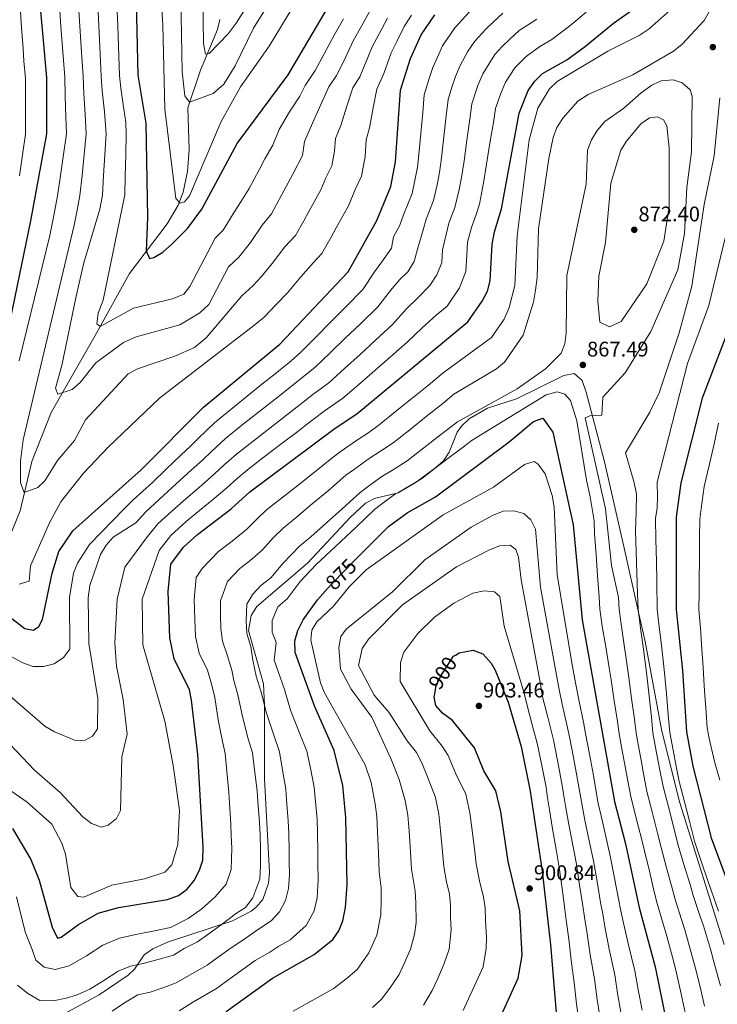
# Model space of a CAD drawing. Extents: x 614416 to 621321, y 724959 to 729702.
# Drawn here: x 620547 to 620877, y 725750 to 726216 of the extents above; entities that cross this region are included whole.
import ezdxf
from ezdxf.enums import TextEntityAlignment as Align

# ---------------------------------------------------------------- set-up
doc = ezdxf.new("R2010")
doc.units = 0
doc.header["$MEASUREMENT"] = 0
doc.linetypes.add('DGN Style 3', pattern=[108.992618, 77.85187, -31.140748])
doc.linetypes.add('DGN Style 5', pattern=[54.496309, 23.355561, -31.140748])
for name, color, linetype in [('Nivel 11', 7, 'Continuous'), ('Nivel 21', 7, 'Continuous'), ('Nivel 22', 7, 'Continuous'), ('Nivel 4', 7, 'Continuous'), ('Nivel 41', 7, 'Continuous'), ('Nivel 5', 7, 'Continuous'), ('Nivel 7', 7, 'Continuous')]:
    doc.layers.add(name, color=color, linetype=linetype)
doc.styles.add('Style-arial', font='arial.shx', dxfattribs={"bigfont": 'arialbig.shx'})
doc.styles.add('Style-ariali', font='ariali.shx', dxfattribs={"bigfont": 'arialibig.shx'})

# ---------------------------------------------------------------- blocks, each defined once
blk = doc.blocks.new('5PATER')
at = {"layer": 'Nivel 7', "linetype": 'Continuous', "lineweight": 0}
h = blk.add_hatch(color=53, dxfattribs=at)
edge = h.paths.add_edge_path()
edge.add_ellipse((0, 0), major_axis=(-1.1, -1.11), ratio=0.999422, start_angle=0, end_angle=360)

msp = doc.modelspace()

# ---------------------------------------------------------------- linework, layer by layer
at = {"layer": 'Nivel 11', "color": 142, "linetype": 'DGN Style 3', "lineweight": 13}
msp.add_polyline3d([(620535.382, 725955.847, 818.446), (620546.674, 725983.526, 817.378), (620552.186, 726006.955, 814.176), (620561.448, 726030.116, 811.786), (620582.215, 726066.586, 806.704), (620598.583, 726095.984, 800.65), (620616.43, 726119.526, 797.454), (620621.618, 726128.44, 796.661), (620624.039, 726134.576, 796.359), (620625.982, 726144.407, 796.459), (620626.86, 726154.775, 796.03), (620626.168, 726174.514, 792.69), (620632.175, 726192.379, 788.558), (620640.247, 726211.673, 785.89), (620641.411, 726216.377, 784.752)], dxfattribs=at)
at = {"layer": 'Nivel 21', "color": 7, "linetype": 'DGN Style 3', "lineweight": 0}
msp.add_polyline3d([(620880.36, 725777.924, 855.064), (620859.265, 725845.075, 855.119), (620850.804, 725879.039, 855.584), (620842.84, 725921.56, 859.445), (620839.626, 725936.037, 860), (620832.839, 725966.609, 858.016), (620823.593, 726006.679, 862.255), (620814.973, 726039.703, 866.751), (620813.101, 726045.352, 867.08), (620809.25, 726048.597, 867.059), (620804.432, 726047.678, 867.35), (620781.896, 726036.541, 867.859), (620768.161, 726032.166, 868.126), (620759.568, 726027.058, 868.344), (620755.804, 726023.668, 868.393), (620753.75, 726020.854, 868.393), (620750.018, 726011.37, 868.393), (620747.274, 726007.287, 868.393), (620743.69, 726004.034, 868.393), (620734.405, 725997.046, 868.393), (620725.803, 725991.977, 868.393), (620714.581, 725989.319, 868.393), (620710.396, 725987.141, 867.586), (620703.029, 725980.401, 867.059), (620682.89, 725958.765, 868.383), (620658.879, 725938.1, 868.66), (620656.138, 725933.88, 868.66), (620654.96, 725926.751, 868.494), (620662.01, 725901.436, 865.991), (620662.566, 725891.435, 864.657), (620662.511, 725856.4, 863.75), (620664.927, 725812.013, 862.249), (620664.433, 725807.083, 862.433), (620661.701, 725799.312, 862.32), (620658.478, 725795.469, 861.988), (620656.161, 725793.799, 861.822), (620647.368, 725789.151, 861.22), (620616.59, 725779.041, 859.32), (620609.593, 725775.866, 858.95), (620605.414, 725773.048, 858.786), (620600.921, 725766.313, 858.786), (620597.862, 725763.462, 858.664), (620584.203, 725754.127, 858.404), (620567.91, 725745.173, 858.156)], dxfattribs=at)
at = {"layer": 'Nivel 22', "color": 30, "linetype": 'DGN Style 5', "lineweight": 30, "flags": 128}
for points, elevation in [([(620692.456, 725946.795), (620694.819, 725949.465), (620705.866, 725960.556)], 875), ([(620743.469, 725898.452), (620743.757, 725900.026), (620745.842, 725904.98), (620752.108, 725914.553), (620753.054, 725915.112)], 900)]:
    msp.add_lwpolyline(points, dxfattribs=dict(at, elevation=elevation))
at = {"layer": 'Nivel 4', "color": 30, "linetype": 'Continuous', "lineweight": 30, "flags": 128}
for points, elevation in [([(620618.693, 726110.037), (620625.946, 726117.441), (620632.772, 726126.465), (620649.49, 726157.651), (620673.799, 726190.267), (620702.7, 726239.304), (620726.212, 726268.905), (620751.917, 726307.084), (620779.822, 726359.943), (620795.617, 726384.636), (620804.483, 726394.61), (620826.086, 726413.275), (620849.028, 726429.99), (620850.168, 726430.671)], 800), ([(620601.358, 726238.748), (620602.469, 726190.042), (620606.286, 726167.326), (620607.127, 726122.519), (620606.471, 726106.769), (620608.053, 726103.074), (620610.014, 726103.538), (620614.311, 726106.107), (620618.693, 726110.037)], 800), ([(620555.322, 726232.822), (620559.226, 726188.932), (620559.167, 726162.259), (620551.648, 726121.02), (620538.834, 726058.88)], 825), ([(620540.028, 725934.589), (620548.869, 725927.716), (620553.034, 725926.899), (620555.633, 725928.684), (620557.336, 725931.987), (620561.841, 725953.912), (620565.018, 725964.305), (620571.75, 725974.083), (620604.009, 726003.034), (620633.548, 726032.74), (620669.756, 726062.483), (620702.18, 726096.877), (620715.747, 726121.173), (620722.417, 726137.326), (620724.556, 726148.911), (620727.001, 726182.924), (620731.628, 726197.938), (620736.785, 726209.155), (620743.154, 726218.726)], 825), ([(620617.72, 725923.329), (620616.93, 725945.247), (620618.062, 725958.161), (620624.141, 725966.232), (620630.764, 725972.33), (620646.678, 725984.457), (620655.625, 725992.571), (620695.957, 726022.773), (620706.269, 726029.566), (620758.894, 726073.123), (620765.651, 726082.862), (620768.208, 726087.707), (620769.496, 726092.548), (620770.432, 726109.997), (620771.426, 726115.828), (620774.88, 726126.716), (620783.213, 726172.087), (620787.436, 726182.859), (620790.654, 726187.276), (620794.24, 726190.775), (620805.818, 726197.325), (620814.692, 726203.788), (620827.874, 726214.711), (620838.053, 726221.822)], 850), ([(620880.748, 726065.319), (620869.955, 726036.907), (620859.765, 725996.719), (620857.642, 725980.553), (620857.537, 725936.784), (620860.544, 725907.816), (620862.498, 725878.699), (620865.542, 725862.444), (620874.126, 725828.506), (620888.207, 725790.73)], 850), ([(620705.866, 725960.556), (620721.316, 725976.066), (620730.066, 725982.605), (620743.515, 725990.225), (620778.445, 726016.193), (620789.934, 726025.93), (620794.375, 726027.442), (620799.11, 726020.75), (620808.734, 725976.825), (620812.972, 725931.794), (620828.382, 725845.799), (620833.561, 725825.706), (620840.013, 725795.458), (620847.618, 725767.36), (620855.363, 725729.208), (620869.993, 725667.54), (620880.918, 725643.019)], 875), ([(620644.288, 725746.116), (620666.232, 725761.998), (620685.971, 725773.203), (620694.836, 725780.322), (620697.762, 725784.374), (620699.689, 725789.163), (620700.966, 725795.493), (620701.691, 725806.216), (620701.029, 725838.126), (620699.62, 725853.352), (620695.558, 725869.97), (620686.308, 725890.611), (620677.095, 725916.324), (620676.908, 725921.962), (620678.283, 725926.763), (620680.837, 725931.915), (620687.62, 725941.331), (620692.456, 725946.795)], 875), ([(620543.064, 725832.939), (620551.795, 725818.194), (620555.767, 725808.501), (620561.944, 725786.205), (620564.337, 725780.983), (620566.08, 725781.444), (620574.304, 725787.462), (620583.63, 725792.838), (620593.313, 725795.458), (620616.554, 725799.199), (620621.773, 725801.239), (620625.856, 725804.118), (620629.17, 725808.306), (620631.664, 725813.182), (620633.23, 725817.939), (620633.479, 725824.139), (620630.901, 725868.047), (620627.92, 725893.803), (620627.018, 725898.722), (620619.778, 725913.367), (620617.72, 725923.329)], 850), ([(620753.054, 725915.112), (620754.78, 725916.13), (620761.351, 725917.456), (620765.965, 725915.771), (620769.928, 725911.227), (620771.758, 725907.981), (620777.992, 725892.854), (620784.147, 725871.81), (620788.435, 725850.587), (620794.07, 725812.751), (620798.053, 725777.826), (620801.718, 725734.37), (620807.316, 725693.346), (620815.335, 725659.308), (620822.23, 725637.172), (620836.48, 725602.764), (620841.468, 725593.222), (620848.417, 725583.292), (620856.413, 725574.221), (620868.791, 725564.555), (620878.024, 725559.826)], 900), ([(620771.437, 725737.278), (620782.685, 725761.902), (620784.564, 725772.76), (620783.571, 725793.972), (620778.046, 725817.338), (620774.439, 725840.9), (620772.176, 725850.739), (620766.498, 725860.248), (620761.995, 725871.116), (620751.539, 725884.088), (620746.9, 725887.522), (620743.63, 725891.292), (620742.859, 725895.118), (620743.469, 725898.452)], 900)]:
    msp.add_lwpolyline(points, dxfattribs=dict(at, elevation=elevation))
at = {"layer": 'Nivel 5', "color": 30, "linetype": 'Continuous', "lineweight": 0, "flags": 128}
for points, elevation in [([(620621.743, 726289.123), (620623.469, 726191.669), (620624.785, 726180.289), (620627.014, 726177.259), (620638.166, 726181.412), (620643.292, 726185.793), (620648.559, 726194.444), (620657.337, 726212.326), (620664.799, 726224.442)], 790), ([(620610.108, 726280.678), (620614.309, 726213.868), (620615.29, 726173.873), (620620.469, 726131.569), (620622.486, 726129.341), (620624.663, 726130.027), (620627.028, 726132.902), (620642.018, 726168.018), (620651.063, 726184.468), (620664.739, 726203.824), (620685.436, 726238.127)], 795), ([(620632.957, 726248.74), (620633.564, 726205.023), (620634.508, 726200.008), (620636.254, 726200.25), (620645.275, 726209.659), (620649.09, 726214.719), (620664.357, 726238.901)], 785), ([(620844.832, 726211.958), (620861.837, 726227.407)], 855), ([(620565.305, 726223.039), (620566.06, 726213.07), (620566.814, 726203.102), (620567.874, 726189.154), (620568.021, 726180.167), (620568.335, 726170.195), (620568.609, 726162.272), (620567.211, 726152.402), (620565.814, 726142.532), (620564.412, 726132.898), (620562.702, 726123.518), (620560.747, 726114.038), (620546.269, 726054.588)], 820), ([(620546.683, 726222.578), (620547.419, 726212.609), (620548.156, 726202.641), (620548.538, 726196.657), (620549.195, 726188.436), (620549.199, 726183.436), (620549.21, 726173.436), (620549.217, 726162.098), (620547.81, 726152.227), (620546.403, 726142.357)], 830), ([(620574.404, 726223.217), (620575.027, 726213.241), (620575.649, 726203.266), (620576.523, 726189.376), (620576.84, 726181.403), (620577.49, 726171.458), (620578.051, 726162.285), (620577.05, 726152.383), (620576.049, 726142.481), (620575.039, 726133.051), (620573.756, 726126.016), (620572.29, 726118.906), (620548.124, 726017.127), (620546.954, 726007.1), (620546.864, 725996.805), (620548.689, 725992.211), (620555.077, 725994.504), (620558.45, 725997.812), (620564.371, 726007.303), (620572.397, 726016.808), (620577.624, 726026.675), (620597.974, 726048.427), (620602.338, 726050.866), (620619.984, 726056.845), (620629.336, 726060.956), (620634.902, 726065.556), (620651.794, 726085.473), (620657.019, 726090.258), (620661.135, 726094.624), (620666.196, 726100.752), (620672.202, 726108.644), (620677.251, 726114), (620681.121, 726121), (620683.529, 726125.383), (620689.244, 726135.764), (620691.533, 726141.309), (620694.441, 726147.059), (620695.724, 726154.01), (620696.154, 726159.995), (620698.759, 726166.194), (620701.58, 726175.386), (620704.362, 726184.04), (620707.751, 726189.307), (620711.548, 726198.486), (620713.573, 726203.484), (620716.857, 726209.655), (620720.729, 726217.106)], 815), ([(620583.502, 726223.395), (620583.994, 726213.412), (620584.485, 726203.429), (620585.171, 726189.598), (620585.659, 726182.639), (620586.644, 726172.722), (620587.494, 726162.299), (620586.889, 726152.365), (620586.284, 726142.431), (620585.666, 726133.204), (620584.406, 726126.555), (620576.889, 726101.089), (620573.218, 726085.27), (620566.415, 726052.409), (620563.504, 726041.655), (620564.636, 726038.829), (620571.382, 726041.109), (620575.213, 726044.328), (620582.575, 726053.726), (620595.697, 726063.25), (620601.644, 726066.016), (620622.333, 726071.769), (620631.875, 726077.367), (620636.192, 726081.362), (620645.453, 726099.137), (620650.309, 726103.782), (620655.842, 726110.791), (620661.421, 726118.991), (620665.762, 726124.307), (620668.154, 726128.697), (620670.547, 726133.088), (620675.992, 726143.059), (620680.453, 726151.926), (620681.451, 726158.555), (620685.324, 726167.355), (620689.196, 726176.156), (620693.043, 726184.598), (620696.602, 726189.914), (620700.238, 726196.994), (620704.546, 726206.257), (620708.428, 726213.243), (620712.702, 726221.082)], 810), ([(620592.601, 726223.573), (620592.961, 726213.583), (620593.32, 726203.593), (620593.82, 726189.82), (620594.478, 726183.875), (620595.799, 726173.985), (620596.865, 726167.647), (620596.936, 726162.312), (620596.728, 726152.346), (620596.519, 726142.38), (620596.293, 726133.357), (620586.056, 726083.367), (620583.736, 726077.214), (620583.124, 726072.246), (620584.699, 726070.887), (620600.441, 726079.636), (620618.84, 726084.042), (620624.275, 726086.303), (620627.068, 726089.84), (620639.112, 726112.801), (620642.912, 726116.579), (620648.063, 726125.084), (620651.326, 726130.065), (620655.187, 726136.394), (620657.565, 726140.793), (620659.942, 726145.191), (620662.741, 726150.355), (620666.465, 726156.793), (620669.426, 726164.312), (620674.35, 726172.721), (620679.203, 726180.133), (620681.724, 726185.156), (620686.469, 726192.244), (620690.826, 726200.091), (620695.519, 726209.03), (620699.999, 726216.831)], 805), ([(620752.309, 726038.784), (620772.473, 726050.87), (620776.291, 726054.015), (620785.151, 726066.787), (620789.962, 726082.376), (620790.976, 726088.075), (620791.766, 726094.207), (620792.321, 726117.171), (620797.324, 726150.472), (620799.37, 726160.557), (620801.068, 726165.26), (620804.067, 726169.753), (620811.015, 726177.763), (620815.832, 726180.858), (620837, 726190.157), (620856.302, 726201.357), (620860.41, 726204.693), (620870.914, 726215.899), (620876.509, 726226.124)], 860), ([(620540.797, 725896.806), (620558.487, 725881.458), (620563.006, 725878.788), (620573.011, 725874.664), (620577.6, 725874.837), (620581.072, 725876.743), (620583.429, 725880.165), (620583.558, 725894.487), (620579.26, 725920.592), (620578.958, 725942.302), (620579.752, 725948.107), (620584.788, 725962.811), (620587.466, 725967.235), (620590.777, 725970.982), (620601.553, 725977.835), (620606.217, 725983.067), (620614.711, 725990.752), (620620.532, 725996.218), (620627.944, 726002.897), (620633.134, 726007.582), (620637.347, 726011.612), (620643.979, 726017.871), (620651.817, 726024.077), (620659.655, 726030.282), (620667.493, 726036.489), (620675.331, 726042.695), (620680.236, 726046.599), (620686.418, 726051.499), (620693.615, 726058.415), (620700.813, 726065.331), (620708.01, 726072.247), (620716.141, 726080.154), (620722.147, 726087.942), (620726.691, 726093.112), (620730.393, 726096.876), (620733.418, 726101.747), (620735.063, 726107.618), (620737.621, 726116.702), (620739.163, 726121.807), (620742.625, 726130.632), (620744.307, 726137.998), (620745.408, 726143.967), (620746.345, 726150.893), (620747.498, 726160.812), (620748.65, 726170.73), (620749.485, 726178.589), (620751.252, 726184.322), (620752.991, 726189.459), (620755.204, 726194.631), (620758.706, 726201.133), (620762.154, 726206.146), (620767.431, 726211.895), (620771.057, 726215.342), (620775.442, 726219.438)], 835), ([(620546.175, 725948.769), (620551.053, 725950.131), (620551.555, 725957.373), (620560.672, 725977.832), (620566, 725987.744), (620576.74, 726001.448), (620588.377, 726013.634), (620612.758, 726036.929), (620658.135, 726071.809), (620662.359, 726075.279), (620667.846, 726081.1), (620673.334, 726086.921), (620679.766, 726094.505), (620685.727, 726101.207), (620689.715, 726105.438), (620694.088, 726113.303), (620696.511, 726117.678), (620702.495, 726128.468), (620705.548, 726135.862), (620708.429, 726142.192), (620710.14, 726151.46), (620710.713, 726159.44), (620712.195, 726165.033), (620713.964, 726174.616), (620715.681, 726183.482), (620719.061, 726190.799), (620722.6, 726200.711), (620725.286, 726206.067), (620728.757, 726213.13), (620732.183, 726218.514)], 820), ([(620557.759, 725909.772), (620562.77, 725911.044), (620567.321, 725913.95), (620570.309, 725917.964), (620570.044, 725942.377), (620572.013, 725953.914), (620573.915, 725958.641), (620579.633, 725967.615), (620596.05, 725984.393), (620600.242, 725988.679), (620609.36, 725996.893), (620615.796, 726003.171), (620623.027, 726010.056), (620627.385, 726014.171), (620631.254, 726017.959), (620638.763, 726025.305), (620646.546, 726031.582), (620654.328, 726037.858), (620662.111, 726044.135), (620666.002, 726047.274), (620674.996, 726054.541), (620679.801, 726058.81), (620686.83, 726065.906), (620693.859, 726073.002), (620700.887, 726080.098), (620709.16, 726088.515), (620714.601, 726096.774), (620718.092, 726101.542), (620722.674, 726108.042), (620723.63, 726113.469), (620726.684, 726118.937), (620728.409, 726123.8), (620732.521, 726133.979), (620733.815, 726140.12), (620734.982, 726146.439), (620735.629, 726152.395), (620736.564, 726162.342), (620737.499, 726172.288), (620738.243, 726180.756), (620740.599, 726188.401), (620742.309, 726193.698), (620744.46, 726198.555), (620746.915, 726203.895), (620752.654, 726212.436), (620759.69, 726220.101)], 830), ([(620605.57, 725809.052), (620615.205, 725812.207), (620618.596, 725815.683), (620621.467, 725825.262), (620622.17, 725841.64), (620619.253, 725862.806), (620615.353, 725883.849), (620604.795, 725919.978), (620604.554, 725941.605), (620612.559, 725964.719), (620618.166, 725971.843), (620625.413, 725978.47), (620630.004, 725982.312), (620637.777, 725988.579), (620644.632, 725994.404), (620649.532, 725998.918), (620654.411, 726003.002), (620662.359, 726009.067), (620670.309, 726015.131), (620678.257, 726021.196), (620682.232, 726024.228), (620686.207, 726027.261), (620690.716, 726030.715), (620699.652, 726036.877), (620707.186, 726043.433), (620714.721, 726049.989), (620722.256, 726056.545), (620730.102, 726063.431), (620737.239, 726070.278), (620743.89, 726076.252), (620749.013, 726080.493), (620754.906, 726089.157), (620757.982, 726096.906), (620758.41, 726104.894), (620758.731, 726110.865), (620760.671, 726117.821), (620762.833, 726123.939), (620764.387, 726128.838), (620766.26, 726139.023), (620767.776, 726147.888), (620769.365, 726157.752), (620770.953, 726167.614), (620771.97, 726174.254), (620774.355, 726180.981), (620776.692, 726186.783), (620781.154, 726193.566), (620786.512, 726198.964), (620792.916, 726203.663), (620798.698, 726206.934), (620807.258, 726213.47), (620814.907, 726219.965)], 845), ([(620541.957, 725872.669), (620553.492, 725860.634), (620565.601, 725849.954), (620576.41, 725838.45), (620580.516, 725835.321), (620585.216, 725833.54), (620588.397, 725834.556), (620592.348, 725837.614), (620594.314, 725841.416), (620594.967, 725866.853), (620597.418, 725877.641), (620595.549, 725894.122), (620592.436, 725909.927), (620591.57, 725920.848), (620592.703, 725941.634), (620596.359, 725956.798), (620607.056, 725971.277), (620612.191, 725977.455), (620620.062, 725984.611), (620625.268, 725989.265), (620632.86, 725995.738), (620638.883, 726000.993), (620643.439, 726005.265), (620649.195, 726010.436), (620657.088, 726016.572), (620664.982, 726022.707), (620672.875, 726028.842), (620680.769, 726034.978), (620685.476, 726038.657), (620693.035, 726044.188), (620700.401, 726050.924), (620707.767, 726057.66), (620715.133, 726064.396), (620723.121, 726071.792), (620729.693, 726079.11), (620735.291, 726084.682), (620740.843, 726090.327), (620744.162, 726095.452), (620746.469, 726101.264), (620746.79, 726107.255), (620748.558, 726114.467), (620749.917, 726119.814), (620752.729, 726127.286), (620754.799, 726135.876), (620755.834, 726141.495), (620757.06, 726149.39), (620758.431, 726159.282), (620759.802, 726169.172), (620760.728, 726176.421), (620763.673, 726185.22), (620765.948, 726190.707), (620771.654, 726199.856), (620775.172, 726203.688), (620778.785, 726207.153), (620783.169, 726211.249), (620791.578, 726216.544)], 840), ([(620544.923, 725800.557), (620547.359, 725790.869), (620549.263, 725783.503), (620552.401, 725775.517), (620554.2, 725770.552), (620558.166, 725767.253), (620563.356, 725766.132), (620569.905, 725767.769), (620578.231, 725772.62), (620585.899, 725777.593), (620593.756, 725780.941), (620601.591, 725782.628), (620610.341, 725784.422), (620617.94, 725786.031), (620626.276, 725790.214), (620632.782, 725794.862), (620639.191, 725800.525), (620644.298, 725806.61), (620646.777, 725813.449), (620647.059, 725823.553), (620646.782, 725829.546), (620646.519, 725834.922), (620645.866, 725844.899), (620645.534, 725849.947), (620644.59, 725859.875), (620643.832, 725868.431), (620642.554, 725874.229), (620640.602, 725884.479), (620638.922, 725895.047), (620637.526, 725900.865), (620635.498, 725907.915), (620631.479, 725916.046), (620629.832, 725924.015), (620629.543, 725932.01), (620629.2, 725941.55), (620630.106, 725951.881), (620633.023, 725956.106), (620640.778, 725964.247), (620647.141, 725969.095), (620654.094, 725974.759), (620658.491, 725979.267), (620663.463, 725983.949), (620670.572, 725989.453), (620678.387, 725995.665), (620686.202, 726001.877), (620694.376, 726008.45), (620698.38, 726011.447), (620706.118, 726016.939), (620711.898, 726020.666), (620716.799, 726024.248), (620724.567, 726030.542), (620732.335, 726036.836), (620740.152, 726043.166), (620747.133, 726048.944), (620770.075, 726065.659), (620776.031, 726074.398), (620778.402, 726079.986), (620781.211, 726090.396), (620782.272, 726113.882), (620787.991, 726159.378), (620791.996, 726174.479), (620797.491, 726183.635), (620801.248, 726186.993), (620825.178, 726201.461), (620840.082, 726208.845), (620844.832, 726211.958)], 855), ([(620795.622, 726050.8), (620803.169, 726058.338), (620804.857, 726062.734), (620805.421, 726067.707), (620805.85, 726095.044), (620814.901, 726138.379), (620815.54, 726154.422), (620817.413, 726159.365), (620820.08, 726163.823), (620823.809, 726168.152), (620832.82, 726174.404), (620841.026, 726181.733), (620846.004, 726185.3), (620850.56, 726187.355), (620856.244, 726187.847), (620860.419, 726186.375), (620864.18, 726183.148), (620865.097, 726180.1), (620864.839, 726153.686), (620862.638, 726136.777), (620861.503, 726114.937), (620858.37, 726097.802), (620845.539, 726068.482), (620833.47, 726048.921), (620822.917, 726037.406), (620822.38, 726028.872), (620816.641, 726028.504), (620814.526, 726027.67), (620824.096, 725984.513), (620826.869, 725957.553), (620830.269, 725942.496), (620830.503, 725936.913), (620831.326, 725930.836), (620832.797, 725920.952), (620834.269, 725911.067), (620835.175, 725904.484), (620836.501, 725894.587), (620837.827, 725884.69), (620838.603, 725878.073), (620840.029, 725870.201), (620840.926, 725865.282), (620841.937, 725859.759), (620843.736, 725850.517), (620846.214, 725840.829), (620848.805, 725830.706), (620850.412, 725823.892), (620853.061, 725814.275), (620855.71, 725804.659), (620857.15, 725799.306), (620860.115, 725789.767), (620861.641, 725784.878), (620865.061, 725772.894), (620866.865, 725766.14), (620869.267, 725756.447), (620871.064, 725748.66)], 865), ([(620878.252, 726179.362), (620875.52, 726151.854), (620870.873, 726128.802), (620865.064, 726089.979), (620859.044, 726067.859), (620849.588, 726039.479), (620845.089, 726030.242), (620833.547, 726011.009), (620837.466, 725997.369), (620838.75, 725991.508), (620838.57, 725982.812), (620838.258, 725974.07), (620838.619, 725964.087), (620838.979, 725954.105), (620839.34, 725944.123), (620839.514, 725936.87), (620840.725, 725927.866), (620842.05, 725917.961), (620843.631, 725905.595), (620844.738, 725895.671), (620845.846, 725885.746), (620846.568, 725878.281), (620847.825, 725871.395), (620849.805, 725860.654), (620851.413, 725852.877), (620853.882, 725843.186), (620856.427, 725833.206), (620858.317, 725825.43), (620861.246, 725815.895), (620864.177, 725806.361), (620865.719, 725801.231), (620868.86, 725791.748), (620870.496, 725786.829), (620873.782, 725775.661), (620875.992, 725767.981), (620878.599, 725758.341)], 860), ([(620821.4, 726072.908), (620820.54, 726082.88), (620820.878, 726094.764), (620824.153, 726110.769), (620826.606, 726138.787), (620831.368, 726154.486), (620834.059, 726158.839), (620840.862, 726166.969), (620844.976, 726169.869), (620848.686, 726170.358), (620851.549, 726168.867), (620853.118, 726166.047), (620854.344, 726155.613), (620854.306, 726127.803), (620851.82, 726111.322), (620843.665, 726091.145), (620831.452, 726073.266), (620826.049, 726070.818), (620821.4, 726072.908)], 870), ([(620880.925, 726113.617), (620872.996, 726080.862), (620862.943, 726053.395), (620848.615, 725997.044), (620848.736, 725990.147), (620848.516, 725984.808), (620847.86, 725979.807), (620848.028, 725969.816), (620848.196, 725959.824), (620848.364, 725949.833), (620848.525, 725936.827), (620849.389, 725929.838), (620850.567, 725919.912), (620852.087, 725906.705), (620852.975, 725896.754), (620853.864, 725886.803), (620854.533, 725878.49), (620855.621, 725872.589), (620857.673, 725861.549), (620859.09, 725855.236), (620861.551, 725845.543), (620864.049, 725835.706), (620866.221, 725826.968), (620869.432, 725817.515), (620872.644, 725808.063), (620874.288, 725803.155), (620877.605, 725793.729)], 855), ([(620590.292, 725746.321), (620596.139, 725750.296), (620602.427, 725754.015), (620608.275, 725755.38), (620614.781, 725757.584), (620620.712, 725759.695), (620625.827, 725762.831), (620635.282, 725768.165), (620640.142, 725771.683), (620646.635, 725776.352), (620652.69, 725780.326), (620659.233, 725784.963), (620665.589, 725789.122), (620669.567, 725793.466), (620672.479, 725798.77), (620673.871, 725804.471), (620674.306, 725810.905), (620674.181, 725816.903), (620674.219, 725822.382), (620673.977, 725830.378), (620673.774, 725836.524), (620672.986, 725846.491), (620672.577, 725851.649), (620670.917, 725861.47), (620669.695, 725869.2), (620667.011, 725876.662), (620663.455, 725887.545), (620660.928, 725897.535), (620658.543, 725905.151), (620656.952, 725912.666), (620656.004, 725919.132), (620654.057, 725925.389), (620653.841, 725931.385), (620654.194, 725939.322), (620656.93, 725944.01), (620660.807, 725948.081), (620665.579, 725951.717), (620671.243, 725958.581), (620679.141, 725966.707), (620684.459, 725971.23), (620691.895, 725977.878), (620699.332, 725984.527), (620707.846, 725992.258), (620711.85, 725995.253), (620718.092, 725999.772), (620723.157, 726002.867), (620730.157, 726007.236), (620738.053, 726013.366), (620745.95, 726019.496), (620753.994, 726025.736), (620782.197, 726041.431), (620795.622, 726050.8)], 865), ([(620545.395, 725758.63), (620550.328, 725754.629), (620555.991, 725751.368), (620562.376, 725751.282), (620568.472, 725752.448), (620573.731, 725754.094), (620579.657, 725756.705), (620586.347, 725760.845), (620593.164, 725765.228), (620599.057, 725767.739), (620604.933, 725769.004), (620612.561, 725771.003), (620619.326, 725772.863), (620624.441, 725775.999), (620630.779, 725779.189), (620635.639, 725782.707), (620642.006, 725787.27), (620649.212, 725792.744), (620653.449, 725795.516), (620656.932, 725800.038), (620660.324, 725808.96), (620660.572, 725815.249), (620660.639, 725822.968), (620660.379, 725829.962), (620660.146, 725835.723), (620659.426, 725845.695), (620659.055, 725850.798), (620657.754, 725860.673), (620656.763, 725868.816), (620654.782, 725875.445), (620652.028, 725886.012), (620649.925, 725896.291), (620648.035, 725903.008), (620646.974, 725908.018), (620644.864, 725915.316), (620642.572, 725921.663), (620641.836, 725927.7), (620641.62, 725933.696), (620641.732, 725940.841), (620644.976, 725950.058), (620650.793, 725956.164), (620655.565, 725959.8), (620661.51, 725965.062), (620666.601, 725970.719), (620671.302, 725975.328), (620677.516, 725980.341), (620685.141, 725986.772), (620692.767, 725993.202), (620701.111, 726000.354), (620705.115, 726003.35), (620712.105, 726008.355), (620717.527, 726011.767), (620723.478, 726015.742), (620731.31, 726021.954), (620739.142, 726028.166), (620747.073, 726034.451), (620752.309, 726038.784)], 860), ([(620622.098, 725746.527), (620628.918, 725750.709), (620639.785, 725757.14), (620646.265, 725761.831), (620653.562, 725767.097), (620658.156, 725770.422), (620665.113, 725774.37), (620669.254, 725777.182), (620674.61, 725780.223), (620682.201, 725786.894), (620686.084, 725793.966), (620687.418, 725799.982), (620687.998, 725808.56), (620687.832, 725816.558), (620687.799, 725821.797), (620687.574, 725830.794), (620687.401, 725837.325), (620686.546, 725847.287), (620686.098, 725852.5), (620684.081, 725862.268), (620682.626, 725869.585), (620679.239, 725877.878), (620674.881, 725889.078), (620671.931, 725898.779), (620669.052, 725907.294), (620667.079, 725912.803), (620668.03, 725921.154), (620666.17, 725926.076), (620666.099, 725931.455), (620668.883, 725937.962), (620673.208, 725941.816), (620679.431, 725949.956), (620686.98, 725958.086), (620691.403, 725962.118), (620698.649, 725968.985), (620705.897, 725975.852), (620714.581, 725984.162), (620718.585, 725987.156), (620724.079, 725991.188), (620728.786, 725993.968), (620736.836, 725998.73), (620744.796, 726004.778), (620748.777, 726007.802), (620756.738, 726013.85), (620760.915, 726017.021), (620796.034, 726038.497), (620801.261, 726039.881), (620804.774, 726038.837), (620807.44, 726035.813), (620810.568, 726026.201), (620815.167, 725998.02), (620816.879, 725990.205), (620818.679, 725978.82), (620818.887, 725972.587), (620819.632, 725962.622), (620820.377, 725952.657), (620821.122, 725942.693), (620821.492, 725936.956), (620822.589, 725928.854), (620824.207, 725918.99), (620825.825, 725909.126), (620826.719, 725903.374), (620828.264, 725893.504), (620829.809, 725883.633), (620830.638, 725877.864)], 870), ([(620877.707, 726025.09), (620875.533, 726015.346), (620873.289, 726004.937), (620870.866, 725995.065), (620869.387, 725984.612), (620868.731, 725979.611), (620868.683, 725970.611), (620868.608, 725960.612), (620868.533, 725950.613), (620868.472, 725944.795), (620868.358, 725936.785), (620869.086, 725927.832), (620869.716, 725917.884), (620870.346, 725909.35), (620870.666, 725903.359), (620870.965, 725898.177), (620871.755, 725887.962), (620872.247, 725880.633), (620873.217, 725875.567), (620875.77, 725864.69), (620878.332, 725855.836)], 845), ([(620695.182, 725938.269), (620702.642, 725947.544), (620710.62, 725955.525), (620747.206, 725981.613), (620771.029, 725994.72), (620785.789, 726005.542), (620790.361, 726006.917), (620792.128, 726005.63), (620795.47, 726001.086), (620798.763, 725990.807), (620799.845, 725985.187), (620801.135, 725953.11), (620808.524, 725909.778), (620809.935, 725901.903), (620811.627, 725893.069), (620813.599, 725883.275), (620814.694, 725878.008), (620816.501, 725868.173), (620818.374, 725858.015), (620819.227, 725853.088), (620820.687, 725844.778), (620821.979, 725838.926), (620824.27, 725829.201), (620826.497, 725819.203), (620828.392, 725809.391), (620830.288, 725799.58), (620831.39, 725793.948), (620832.665, 725788.07), (620834.923, 725778.354), (620838.041, 725765.467), (620839.8, 725755.633), (620841.475, 725746.797)], 880), ([(620713.655, 725748.031), (620717.918, 725751.958), (620721.919, 725757.258), (620726.255, 725763.746), (620728.893, 725769.173), (620731.711, 725775.685), (620733.639, 725782.601), (620734.311, 725788.397), (620734.21, 725797.877), (620733.982, 725803.264), (620732.17, 725813.663), (620731.743, 725821.639), (620731.013, 725831.592), (620730.393, 725839.235), (620729.211, 725846.158), (620726.371, 725856.11), (620722.332, 725866.032), (620713.419, 725885.653), (620703.509, 725899.001), (620698.598, 725908.47), (620697.757, 725918.788), (620698.636, 725923.95), (620701.147, 725927.39), (620723.199, 725945.187), (620738.512, 725960.266), (620760.406, 725975.773), (620770.577, 725981.262), (620775.577, 725983.3), (620780.602, 725983.588), (620785.404, 725982.288), (620788.75, 725979.329), (620790.944, 725974.828), (620793.341, 725947.3), (620800.891, 725905.547), (620801.949, 725899.641), (620803.569, 725891.815), (620805.75, 725882.07), (620807.057, 725876.458), (620808.907, 725866.632), (620810.889, 725856.158)], 885), ([(620737.895, 725749.179), (620741.967, 725756.116), (620744.459, 725761.573), (620747.723, 725768.946), (620749.997, 725775.762), (620750.984, 725784.849), (620750.703, 725790.843), (620750.663, 725796.575), (620750.128, 725801.788), (620748.747, 725807.627), (620747.462, 725814.888), (620746.925, 725821.852), (620745.934, 725831.783), (620745.075, 725839.79), (620743.532, 725847.685), (620739.746, 725857.489), (620737.045, 725864.01), (620734.507, 725869.024), (620730.116, 725874.472), (620721.399, 725888.124), (620714.511, 725896.117), (620707.1, 725910.225), (620708.845, 725918.319), (620711.722, 725922.73), (620727.908, 725938.936), (620753.546, 725957.018), (620768.868, 725964.866), (620773.868, 725966.903), (620778.86, 725967.199), (620781.543, 725965.26), (620782.906, 725961.563), (620784.148, 725950.867), (620793.258, 725901.316)], 890), ([(620756.702, 725746.697), (620760.025, 725753.973), (620763.734, 725762.207), (620766.085, 725767.354), (620767.589, 725776.04), (620767.657, 725781.301), (620767.282, 725789.293), (620767.117, 725795.273), (620766.274, 725800.312), (620764.433, 725808.098), (620762.754, 725816.113), (620762.107, 725822.066), (620760.855, 725831.974), (620759.757, 725840.345), (620757.854, 725849.212), (620753.122, 725858.868), (620749.52, 725867.563), (620746.682, 725872.016), (620740.827, 725879.28), (620726.74, 725902.61), (620727.034, 725911.616), (620728.463, 725916.452), (620735.205, 725925.348), (620743.13, 725933.166), (620752.229, 725939.779), (620761.156, 725944.43), (620766.577, 725945.663), (620771.548, 725945.197), (620774.048, 725942.924), (620776.137, 725928.801), (620785.625, 725897.085), (620787.453, 725889.308), (620790.051, 725879.661), (620791.783, 725873.359), (620793.72, 725863.549), (620795.919, 725852.444), (620796.685, 725847.502), (620797.602, 725841.716), (620799.03, 725832.835), (620800.708, 725822.985)], 895), ([(620676.163, 725746.31), (620684.005, 725750.724), (620695.115, 725756.934), (620701.762, 725762.182), (620706.377, 725766.14), (620712.008, 725774.06), (620715.7, 725782.424), (620717.638, 725791.945), (620717.756, 725799.179), (620717.836, 725804.74), (620716.878, 725812.438), (620716.561, 725821.425), (620716.092, 725831.401), (620715.711, 725838.68), (620714.889, 725844.631), (620712.995, 725854.731), (620710.157, 725863.04), (620690.878, 725897.315), (620688.997, 725901.918), (620684.412, 725922.148), (620685.001, 725926.966), (620687.35, 725930.934), (620695.182, 725938.269)], 880), ([(620529.172, 725921.603), (620548.008, 725911.386), (620552.841, 725909.704), (620557.759, 725909.772)], 830), ([(620793.258, 725901.316), (620794.316, 725895.41), (620796.706, 725885.714), (620799.42, 725874.909), (620801.314, 725865.09), (620803.404, 725854.301), (620804.199, 725849.364), (620805.297, 725842.737), (620806.68, 725834.865), (620808.562, 725825.057), (620810.283, 725815.977), (620811.797, 725806.103), (620813.312, 725796.229), (620814.146, 725790.93), (620815.359, 725782.948), (620816.908, 725773.107), (620818.887, 725761.681), (620820.187, 725751.782), (620821.234, 725744.873)], 890), ([(620830.638, 725877.864), (620832.233, 725869.007), (620833.122, 725864.086), (620834.069, 725858.864), (620836.059, 725848.158), (620838.545, 725838.472), (620839.789, 725833.629), (620841.183, 725828.206), (620842.508, 725822.354), (620844.875, 725812.655), (620847.243, 725802.957), (620848.581, 725797.382), (620851.37, 725787.786), (620852.786, 725782.928), (620856.339, 725770.127), (620857.738, 725764.299), (620859.934, 725754.553), (620861.827, 725745.759), (620863.161, 725740.142), (620864.583, 725733.141), (620866.428, 725725.357), (620868.452, 725716.827), (620883.899, 725655.577)], 870), ([(620536.395, 725854.768), (620549.97, 725845.446), (620561.685, 725835.029), (620566.498, 725825.921), (620568.178, 725820.798), (620570.727, 725805.025), (620573.986, 725800.633), (620576.832, 725800.345), (620590.089, 725806.104), (620605.57, 725809.052)], 845), ([(620810.889, 725856.158), (620812.992, 725843.757), (620814.329, 725836.896), (620816.416, 725827.129), (620818.39, 725817.59), (620820.095, 725807.747), (620821.8, 725797.905), (620822.768, 725792.439), (620824.012, 725785.509), (620825.915, 725775.731), (620828.464, 725763.574), (620829.993, 725753.708), (620831.355, 725745.835)], 885), ([(620800.708, 725822.985), (620802.176, 725814.364), (620803.5, 725804.459), (620804.824, 725794.554), (620805.524, 725789.421), (620806.706, 725780.387), (620807.9, 725770.484), (620809.31, 725759.788), (620810.38, 725749.857), (620811.114, 725743.911)], 895)]:
    msp.add_lwpolyline(points, dxfattribs=dict(at, elevation=elevation))

# ---------------------------------------------------------------- block references
at = {"layer": 'Nivel 7', "color": 53, "linetype": 'Continuous', "lineweight": 0}
for p in [(620874.98, 726203.352, 860.615), (620837.734, 726116.751, 872.404), (620813.373, 726052.683, 867.486), (620764.103, 725891.033, 903.462), (620788.153, 725804.463, 900.839)]:
    msp.add_blockref('5PATER', p, dxfattribs=at)

# ---------------------------------------------------------------- texts
at = {"layer": 'Nivel 41', "color": 7, "linetype": 'Continuous', "lineweight": 0, "style": 'Style-arial'}
for s, p in [('872.40', (620839.72, 726120.751, 872.404)), ('867.49', (620815.358, 726056.683, 867.486)), ('903.46', (620766.088, 725895.033, 903.462)), ('900.84', (620790.138, 725808.463, 900.839))]:
    msp.add_text(s, height=7, dxfattribs=at).set_placement(p)
at = {"layer": 'Nivel 41', "color": 7, "linetype": 'Continuous', "lineweight": 0, "style": 'Style-ariali'}
for s, rotation, p in [('875', 45.11222, (620698.766, 725953.428, 875)), ('900', 56.79328, (620746.956, 725906.682, 900))]:
    msp.add_text(s, height=7, rotation=rotation, dxfattribs=at).set_placement(p, align=Align.MIDDLE_CENTER)

doc.saveas('drawing.dxf')
